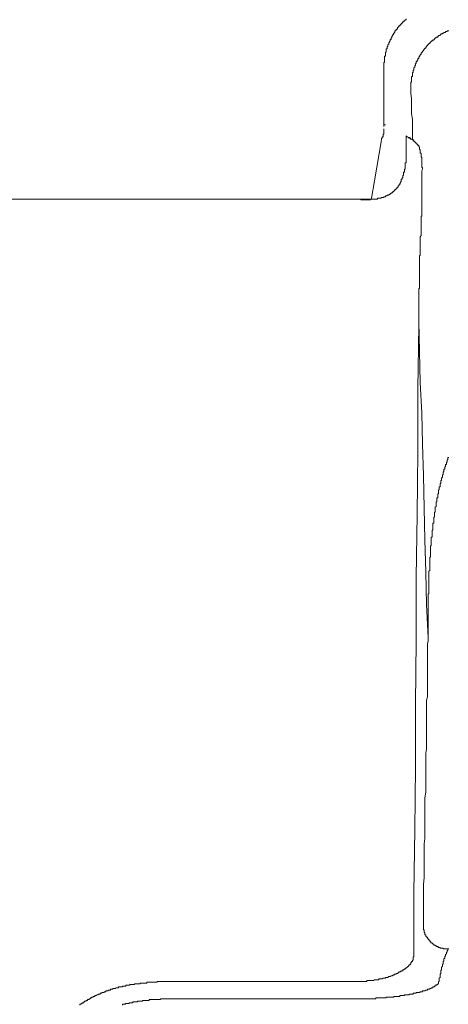
# Model space of a CAD drawing. Units: inches. Extents: x -820 to 1389, y -1349 to 223.
# Drawn here: x -617 to -583, y -485 to -406 of the extents above; entities that cross this region are included whole.
import ezdxf

# ---------------------------------------------------------------- set-up
doc = ezdxf.new("R2010")
doc.units = ezdxf.units.IN
doc.header["$MEASUREMENT"] = 0
doc.layers.add('图层 1', color=7, linetype='Continuous')

msp = doc.modelspace()

# ---------------------------------------------------------------- linework, layer by layer
at = {"layer": '图层 1', "color": 7, "lineweight": 9}
for points in [[(-586.05, -406.17), (-586.05, -406.23), (-586.11, -406.23), (-586.11, -406.291), (-586.171, -406.291), (-586.171, -406.36), (-586.24, -406.36), (-586.3, -406.42), (-586.36, -406.48), (-586.36, -406.541), (-586.429, -406.541), (-586.429, -406.61), (-586.49, -406.61), (-586.49, -406.67), (-586.55, -406.67), (-586.55, -406.73), (-586.61, -406.73)], [(-586.61, -406.73), (-586.61, -406.799), (-586.679, -406.799), (-586.679, -406.86), (-586.74, -406.86), (-586.74, -406.92), (-586.74, -406.989), (-586.8, -406.989), (-586.8, -407.049), (-586.86, -407.049), (-586.86, -407.11), (-586.929, -407.11), (-586.929, -407.179), (-586.929, -407.239), (-586.99, -407.239), (-586.99, -407.299), (-587.05, -407.36), (-587.05, -407.429), (-587.119, -407.429), (-587.119, -407.489), (-587.119, -407.55), (-587.18, -407.55), (-587.18, -407.61), (-587.18, -407.679), (-587.24, -407.679), (-587.24, -407.739), (-587.24, -407.8), (-587.3, -407.8), (-587.3, -407.869), (-587.3, -407.929), (-587.369, -407.929), (-587.369, -407.989), (-587.369, -408.05), (-587.43, -408.05), (-587.43, -408.119), (-587.43, -408.179), (-587.49, -408.239), (-587.49, -408.308), (-587.49, -408.369), (-587.559, -408.369), (-587.559, -408.429), (-587.559, -408.49), (-587.559, -408.559), (-587.619, -408.559), (-587.619, -408.619), (-587.619, -408.679), (-587.619, -408.748), (-587.619, -408.809), (-587.68, -408.809), (-587.68, -408.869), (-587.68, -408.929), (-587.68, -408.998), (-587.68, -409.059), (-587.68, -409.128), (-587.749, -409.128), (-587.749, -409.188), (-587.749, -409.248), (-587.749, -409.309), (-587.749, -409.378), (-587.749, -409.438), (-587.749, -409.498), (-587.749, -409.559), (-587.749, -409.628), (-587.809, -409.628), (-587.809, -409.688), (-587.809, -409.749), (-587.809, -409.809), (-587.809, -409.878), (-587.809, -409.938), (-587.809, -409.999)], [(-582.652, -407.11), (-582.721, -407.11), (-582.782, -407.11), (-582.782, -407.179), (-582.842, -407.179), (-582.902, -407.179), (-582.902, -407.239), (-582.971, -407.239), (-583.032, -407.239), (-583.032, -407.299), (-583.092, -407.299), (-583.161, -407.299), (-583.161, -407.36), (-583.221, -407.36), (-583.282, -407.36), (-583.282, -407.429), (-583.342, -407.429), (-583.342, -407.489), (-583.411, -407.489), (-583.471, -407.489), (-583.471, -407.55), (-583.532, -407.55), (-583.532, -407.61), (-583.592, -407.61), (-583.661, -407.61), (-583.661, -407.679), (-583.722, -407.679), (-583.722, -407.739), (-583.782, -407.739), (-583.782, -407.8), (-583.851, -407.8), (-583.851, -407.869), (-583.911, -407.869), (-583.972, -407.869), (-583.972, -407.929), (-584.041, -407.929), (-584.041, -407.989), (-584.101, -407.989), (-584.101, -408.05), (-584.161, -408.05), (-584.161, -408.119)], [(-584.161, -408.119), (-584.23, -408.119), (-584.23, -408.179), (-584.291, -408.179), (-584.291, -408.239), (-584.351, -408.239), (-584.351, -408.308), (-584.411, -408.308), (-584.411, -408.369), (-584.48, -408.429), (-584.48, -408.49), (-584.541, -408.49), (-584.541, -408.559), (-584.601, -408.559), (-584.601, -408.619), (-584.67, -408.619), (-584.67, -408.679), (-584.73, -408.748), (-584.73, -408.809), (-584.791, -408.809), (-584.791, -408.869), (-584.851, -408.869), (-584.851, -408.929), (-584.851, -408.998), (-584.92, -408.998), (-584.92, -409.059), (-584.981, -409.128), (-584.981, -409.188), (-585.041, -409.188), (-585.041, -409.248), (-585.041, -409.309), (-585.101, -409.309), (-585.101, -409.378), (-585.101, -409.438), (-585.17, -409.438), (-585.17, -409.498), (-585.17, -409.559), (-585.231, -409.559), (-585.231, -409.628), (-585.231, -409.688), (-585.291, -409.749), (-585.291, -409.809), (-585.291, -409.878), (-585.351, -409.878), (-585.351, -409.938), (-585.351, -409.999), (-585.42, -410.068), (-585.42, -410.128), (-585.42, -410.188), (-585.42, -410.249), (-585.481, -410.249), (-585.481, -410.318), (-585.481, -410.378), (-585.481, -410.438), (-585.541, -410.438), (-585.541, -410.507), (-585.541, -410.568), (-585.541, -410.628), (-585.541, -410.697), (-585.541, -410.757), (-585.61, -410.757), (-585.61, -410.818), (-585.61, -410.878), (-585.61, -410.947), (-585.61, -411.008), (-585.61, -411.077), (-585.61, -411.128), (-585.61, -411.197), (-585.67, -411.197), (-585.67, -411.258), (-585.67, -411.327), (-585.67, -411.387), (-585.67, -411.447), (-585.67, -411.508), (-585.67, -411.577), (-585.67, -411.637), (-585.67, -411.697)], [(-587.809, -409.999), (-587.809, -411.008)], [(-587.809, -409.999), (-587.809, -411.008)], [(-587.809, -411.008), (-587.809, -411.948)], [(-587.809, -411.008), (-587.809, -411.697)], [(-587.809, -411.697), (-587.809, -412.387)], [(-585.67, -411.697), (-585.67, -412.077)], [(-587.809, -411.948), (-587.809, -414.526)], [(-587.809, -412.387), (-587.809, -413.146)], [(-585.67, -412.077), (-585.61, -412.517)], [(-585.61, -412.517), (-585.61, -412.896)], [(-587.809, -413.146), (-587.809, -414.526)], [(-585.61, -412.896), (-585.61, -413.336)], [(-585.61, -413.336), (-585.61, -413.707)], [(-585.61, -413.707), (-585.541, -414.147)], [(-585.541, -414.147), (-585.541, -414.526)], [(-587.809, -414.526), (-587.809, -414.595)], [(-587.809, -414.595), (-587.809, -414.655)], [(-587.809, -414.595), (-587.68, -414.595)], [(-587.809, -414.655), (-587.809, -414.716)], [(-587.809, -415.345), (-587.809, -415.285), (-587.809, -415.216), (-587.809, -415.155), (-587.809, -415.095), (-587.809, -415.026), (-587.809, -414.966), (-587.809, -414.905)], [(-585.541, -414.526), (-585.541, -414.966)], [(-585.541, -414.966), (-585.541, -415.406)], [(-587.999, -415.785), (-588.559, -419.053)], [(-587.999, -415.785), (-587.999, -415.725), (-587.999, -415.656), (-587.938, -415.656), (-587.938, -415.595), (-587.938, -415.535), (-587.869, -415.535), (-587.869, -415.475), (-587.869, -415.406), (-587.869, -415.345), (-587.809, -415.345)], [(-586.05, -417.294), (-586.05, -417.234), (-586.05, -417.165), (-586.05, -417.104), (-586.05, -417.044), (-586.05, -416.975), (-586.05, -416.915), (-586.05, -416.854), (-586.05, -416.794), (-586.05, -416.725), (-586.05, -416.665), (-586.05, -416.604), (-586.05, -416.544), (-586.05, -416.475), (-586.05, -416.415), (-586.05, -416.354), (-586.05, -416.285), (-586.05, -416.225), (-586.05, -416.164), (-586.05, -416.095), (-586.05, -416.035), (-586.05, -415.975), (-586.05, -415.906), (-586.05, -415.845), (-586.05, -415.785), (-586.05, -415.725), (-586.05, -415.656), (-586.05, -415.595), (-586.05, -415.535), (-586.05, -415.475)], [(-586.05, -415.475), (-585.989, -415.535)], [(-585.989, -415.535), (-585.921, -415.535)], [(-585.921, -415.535), (-585.86, -415.595)], [(-585.86, -415.595), (-585.8, -415.656)], [(-585.86, -415.595), (-585.731, -415.595)], [(-585.8, -415.656), (-585.731, -415.656)], [(-585.731, -415.656), (-585.67, -415.725)], [(-585.67, -415.725), (-585.61, -415.725)], [(-585.61, -415.725), (-585.541, -415.785)], [(-585.541, -415.406), (-585.541, -415.785)], [(-585.291, -415.975), (-585.351, -415.975), (-585.351, -415.906), (-585.42, -415.906), (-585.42, -415.845), (-585.481, -415.845), (-585.481, -415.785), (-585.541, -415.785)], [(-585.541, -415.785), (-585.42, -415.785)], [(-585.291, -415.975), (-585.291, -416.035), (-585.231, -416.035), (-585.231, -416.095), (-585.17, -416.095), (-585.17, -416.164), (-585.101, -416.164), (-585.101, -416.225), (-585.041, -416.225)], [(-585.041, -416.354), (-585.041, -416.285), (-585.041, -416.225)], [(-584.981, -416.475), (-584.981, -416.415), (-584.981, -416.354), (-585.041, -416.354)], [(-584.73, -418.113), (-584.73, -418.044), (-584.73, -417.984), (-584.791, -417.984), (-584.791, -417.924), (-584.791, -417.855), (-584.791, -417.794), (-584.791, -417.734), (-584.791, -417.674), (-584.791, -417.605), (-584.791, -417.544), (-584.791, -417.484), (-584.791, -417.415), (-584.791, -417.354), (-584.791, -417.294), (-584.791, -417.234), (-584.791, -417.165), (-584.851, -417.165), (-584.851, -417.104), (-584.851, -417.044), (-584.851, -416.975), (-584.851, -416.915), (-584.851, -416.854), (-584.92, -416.854), (-584.92, -416.794), (-584.92, -416.725), (-584.92, -416.665), (-584.92, -416.604), (-584.92, -416.544), (-584.981, -416.544), (-584.981, -416.475)], [(-586.429, -419.053), (-586.429, -418.993), (-586.429, -418.924), (-586.36, -418.924), (-586.36, -418.864), (-586.36, -418.803), (-586.3, -418.803), (-586.3, -418.743), (-586.3, -418.674), (-586.3, -418.613), (-586.24, -418.613), (-586.24, -418.553), (-586.24, -418.493), (-586.24, -418.424), (-586.24, -418.363), (-586.171, -418.363), (-586.171, -418.294), (-586.171, -418.234), (-586.171, -418.174), (-586.171, -418.113), (-586.11, -418.113), (-586.11, -418.044), (-586.11, -417.984), (-586.11, -417.924), (-586.11, -417.855), (-586.11, -417.794), (-586.11, -417.734), (-586.11, -417.674), (-586.11, -417.605), (-586.05, -417.605), (-586.05, -417.544), (-586.05, -417.484), (-586.05, -417.415), (-586.05, -417.354), (-586.05, -417.294)], [(-584.791, -419.804), (-584.791, -419.683), (-584.791, -419.553), (-584.791, -419.364), (-584.791, -419.243), (-584.791, -419.114), (-584.791, -418.993), (-584.791, -418.803), (-584.791, -418.674), (-584.791, -418.553), (-584.791, -418.424), (-584.791, -418.234), (-584.73, -418.113)], [(-588.559, -419.053), (-588.809, -420.433)], [(-587.369, -420.123), (-587.3, -420.123), (-587.3, -420.062), (-587.24, -420.062), (-587.24, -419.993), (-587.18, -419.993), (-587.119, -419.993), (-587.119, -419.933), (-587.05, -419.933), (-587.05, -419.873), (-586.99, -419.873), (-586.99, -419.804), (-586.929, -419.804), (-586.929, -419.743), (-586.86, -419.743), (-586.86, -419.683), (-586.8, -419.683), (-586.8, -419.614), (-586.74, -419.614), (-586.74, -419.553), (-586.679, -419.553), (-586.679, -419.493), (-586.679, -419.433), (-586.61, -419.433), (-586.61, -419.364), (-586.55, -419.364), (-586.55, -419.303), (-586.55, -419.243), (-586.49, -419.243), (-586.49, -419.174), (-586.49, -419.114), (-586.429, -419.114), (-586.429, -419.053)], [(-589.698, -420.493), (-642.042, -420.493)], [(-589.698, -420.493), (-589.758, -420.493)], [(-589.698, -420.493), (-589.629, -420.493), (-589.568, -420.493), (-589.508, -420.493), (-589.439, -420.562), (-589.379, -420.562), (-589.318, -420.562)], [(-589.629, -420.493), (-589.698, -420.493)], [(-589.698, -420.493), (-589.629, -420.562), (-589.568, -420.562), (-589.508, -420.562), (-589.439, -420.562), (-589.379, -420.562)], [(-589.629, -420.493), (-589.568, -420.493), (-589.508, -420.493), (-589.439, -420.493), (-589.379, -420.493)], [(-589.379, -420.493), (-589.318, -420.493), (-589.249, -420.493), (-589.189, -420.493)], [(-589.189, -420.493), (-589.128, -420.493), (-589.059, -420.493)], [(-588.878, -420.493), (-588.939, -420.493), (-588.999, -420.493), (-589.059, -420.493)], [(-588.809, -420.493), (-589.059, -420.493)], [(-588.878, -420.493), (-588.809, -420.493), (-588.809, -420.433)], [(-588.809, -420.493), (-588.749, -420.493), (-588.689, -420.493), (-588.628, -420.493), (-588.559, -420.493), (-588.499, -420.493), (-588.439, -420.493), (-588.37, -420.493), (-588.309, -420.493), (-588.309, -420.433), (-588.249, -420.433), (-588.188, -420.433), (-588.119, -420.433), (-588.059, -420.433), (-587.999, -420.373), (-587.938, -420.373), (-587.869, -420.373), (-587.809, -420.373), (-587.809, -420.312), (-587.749, -420.312), (-587.68, -420.312), (-587.68, -420.243), (-587.619, -420.243), (-587.559, -420.243), (-587.559, -420.183), (-587.49, -420.183), (-587.43, -420.183), (-587.43, -420.123), (-587.369, -420.123)], [(-584.851, -422.442), (-584.851, -422.382), (-584.851, -422.322), (-584.851, -422.261), (-584.851, -422.192), (-584.851, -422.132), (-584.851, -422.072), (-584.851, -422.011), (-584.851, -421.942), (-584.851, -421.882), (-584.791, -421.821), (-584.791, -421.752), (-584.791, -421.692), (-584.791, -421.632), (-584.791, -421.563), (-584.791, -421.502), (-584.791, -421.442), (-584.791, -421.382), (-584.791, -421.313), (-584.791, -421.252), (-584.791, -421.192), (-584.791, -421.123), (-584.791, -421.063), (-584.791, -421.002), (-584.791, -420.942), (-584.791, -420.873), (-584.791, -420.812), (-584.791, -420.752), (-584.791, -420.692), (-584.791, -420.623), (-584.791, -420.562), (-584.791, -420.493), (-584.791, -420.433), (-584.791, -420.373), (-584.791, -420.312), (-584.791, -420.243), (-584.791, -420.183), (-584.791, -420.123), (-584.791, -420.062), (-584.791, -419.993), (-584.791, -419.933), (-584.791, -419.873), (-584.791, -419.804)], [(-589.128, -420.562), (-589.189, -420.562), (-589.249, -420.562), (-589.318, -420.562), (-589.379, -420.562)], [(-588.878, -420.562), (-588.939, -420.562), (-588.999, -420.562), (-589.059, -420.562), (-589.128, -420.562), (-589.189, -420.562), (-589.249, -420.562), (-589.318, -420.562)], [(-588.999, -420.562), (-589.059, -420.562), (-589.128, -420.562)], [(-588.878, -420.562), (-588.939, -420.562), (-588.999, -420.562)], [(-584.851, -422.442), (-584.851, -422.572), (-584.851, -422.701), (-584.851, -422.761), (-584.851, -422.891), (-584.851, -423.011), (-584.851, -423.141), (-584.851, -423.262), (-584.851, -423.391), (-584.92, -423.512), (-584.92, -423.641), (-584.92, -423.77), (-584.92, -423.831), (-584.92, -423.96), (-584.92, -424.081), (-584.92, -424.21), (-584.92, -424.331), (-584.92, -424.46), (-584.92, -424.581), (-584.92, -424.71), (-584.92, -424.831), (-584.92, -424.96), (-584.981, -425.021)], [(-584.981, -425.021), (-584.981, -425.09), (-584.981, -425.15), (-584.981, -425.21), (-584.981, -425.271), (-584.981, -425.34), (-584.981, -425.4), (-584.981, -425.461), (-584.981, -425.53), (-584.981, -425.59), (-584.981, -425.65), (-584.981, -425.711), (-584.981, -425.78), (-584.981, -425.84), (-584.981, -425.909), (-584.981, -425.969), (-584.981, -426.03), (-584.981, -426.09), (-584.981, -426.159), (-584.981, -426.219), (-584.981, -426.28), (-584.981, -426.34), (-584.981, -426.409), (-584.981, -426.469), (-584.981, -426.53), (-584.981, -426.599), (-584.981, -426.659), (-584.981, -426.72), (-584.981, -426.78), (-584.981, -426.849), (-584.981, -426.909), (-584.981, -426.97), (-584.981, -427.03), (-584.981, -427.099), (-584.981, -427.159), (-584.981, -427.22), (-584.981, -427.289), (-584.981, -427.349), (-584.981, -427.409), (-584.981, -427.478), (-584.981, -427.539), (-584.981, -427.599), (-585.041, -427.599)], [(-585.041, -427.599), (-585.041, -427.789), (-585.041, -427.91), (-585.041, -428.039), (-585.041, -428.229), (-585.041, -428.358), (-585.041, -428.479), (-585.041, -428.608), (-585.041, -428.798), (-585.041, -428.919), (-585.041, -429.048), (-585.041, -429.238), (-585.041, -429.358), (-585.041, -429.488), (-585.041, -429.608), (-585.041, -429.798), (-585.041, -429.928), (-585.041, -430.057), (-585.041, -430.238)], [(-585.041, -430.557), (-585.101, -435.585)], [(-585.041, -430.238), (-584.981, -432.627)], [(-585.041, -430.238), (-585.041, -430.557)], [(-584.981, -432.627), (-584.92, -435.076)], [(-584.92, -435.076), (-584.791, -437.533)], [(-585.101, -435.585), (-585.101, -440.612)], [(-584.791, -437.533), (-584.73, -439.982)], [(-584.73, -439.982), (-584.67, -442.492)], [(-585.101, -440.612), (-585.17, -445.579)], [(-582.902, -441.681), (-582.902, -441.742), (-582.902, -441.802), (-582.971, -441.802), (-582.971, -441.871), (-582.971, -441.931), (-582.971, -441.992), (-583.032, -441.992), (-583.032, -442.052), (-583.032, -442.121), (-583.032, -442.181), (-583.092, -442.181), (-583.092, -442.242), (-583.092, -442.311), (-583.092, -442.371), (-583.092, -442.432), (-583.161, -442.432), (-583.161, -442.492), (-583.161, -442.561), (-583.161, -442.621), (-583.221, -442.69), (-583.221, -442.751), (-583.221, -442.811), (-583.221, -442.871), (-583.282, -442.871), (-583.282, -442.94), (-583.282, -443.001), (-583.282, -443.061), (-583.282, -443.121), (-583.342, -443.121), (-583.342, -443.19), (-583.342, -443.251), (-583.342, -443.311), (-583.342, -443.38), (-583.411, -443.38), (-583.411, -443.441), (-583.411, -443.501), (-583.411, -443.561), (-583.411, -443.63), (-583.471, -443.63), (-583.471, -443.691), (-583.471, -443.751), (-583.471, -443.82), (-583.471, -443.88), (-583.471, -443.941), (-583.532, -443.941), (-583.532, -444.001), (-583.532, -444.07), (-583.532, -444.13), (-583.532, -444.191), (-583.532, -444.26), (-583.592, -444.26), (-583.592, -444.32), (-583.592, -444.38), (-583.592, -444.441), (-583.592, -444.51), (-583.592, -444.57), (-583.661, -444.57), (-583.661, -444.631), (-583.661, -444.691), (-583.661, -444.76), (-583.661, -444.82), (-583.661, -444.889), (-583.661, -444.95), (-583.722, -445.01)], [(-582.652, -441.052), (-582.721, -441.052), (-582.721, -441.112), (-582.721, -441.173), (-582.721, -441.242), (-582.782, -441.242), (-582.782, -441.302), (-582.782, -441.362), (-582.782, -441.431), (-582.842, -441.431), (-582.842, -441.492), (-582.842, -441.552), (-582.842, -441.612), (-582.902, -441.612), (-582.902, -441.681)], [(-584.67, -442.492), (-584.601, -445.07)], [(-585.17, -445.579), (-585.231, -450.607)], [(-584.601, -445.07), (-584.541, -447.588)], [(-583.722, -445.01), (-583.722, -445.07), (-583.722, -445.139), (-583.722, -445.2), (-583.722, -445.26), (-583.722, -445.32), (-583.722, -445.389), (-583.782, -445.389), (-583.782, -445.45), (-583.782, -445.51), (-583.782, -445.579), (-583.782, -445.64), (-583.782, -445.7), (-583.782, -445.76), (-583.851, -445.829), (-583.851, -445.89), (-583.851, -445.95), (-583.851, -446.019), (-583.851, -446.079), (-583.851, -446.14), (-583.851, -446.209), (-583.851, -446.269), (-583.911, -446.269), (-583.911, -446.329), (-583.911, -446.39), (-583.911, -446.459), (-583.911, -446.519), (-583.911, -446.579), (-583.911, -446.64), (-583.911, -446.709), (-583.911, -446.769), (-583.911, -446.838), (-583.972, -446.838), (-583.972, -446.899), (-583.972, -446.959), (-583.972, -447.019), (-583.972, -447.088), (-583.972, -447.149), (-583.972, -447.209), (-583.972, -447.269), (-583.972, -447.338), (-583.972, -447.399), (-584.041, -447.399), (-584.041, -447.459), (-584.041, -447.528), (-584.041, -447.588), (-584.041, -447.649), (-584.041, -447.709), (-584.041, -447.778), (-584.041, -447.838), (-584.041, -447.899), (-584.041, -447.968), (-584.041, -448.028), (-584.041, -448.089), (-584.101, -448.089), (-584.101, -448.158), (-584.101, -448.218), (-584.101, -448.278), (-584.101, -448.339), (-584.101, -448.408), (-584.101, -448.468)], [(-584.541, -447.588), (-584.48, -450.167)], [(-584.101, -448.468), (-584.101, -448.528), (-584.101, -448.589), (-584.101, -448.658), (-584.101, -448.718), (-584.101, -448.778), (-584.101, -448.847), (-584.101, -448.908), (-584.101, -448.968), (-584.161, -448.968), (-584.161, -449.037), (-584.161, -449.098), (-584.161, -449.158), (-584.161, -449.218), (-584.161, -449.287), (-584.161, -449.348), (-584.161, -449.408), (-584.161, -449.468), (-584.161, -449.537), (-584.161, -449.598), (-584.161, -449.658), (-584.161, -449.727), (-584.161, -449.787), (-584.161, -449.848), (-584.161, -449.917), (-584.161, -449.977), (-584.161, -450.037), (-584.23, -450.106), (-584.23, -450.167), (-584.23, -450.227), (-584.23, -450.288), (-584.23, -450.357), (-584.23, -450.417), (-584.23, -450.477), (-584.23, -450.538), (-584.23, -450.607), (-584.23, -450.667), (-584.23, -450.727), (-584.23, -450.796), (-584.23, -450.857), (-584.23, -450.917), (-584.23, -450.977), (-584.23, -451.046), (-584.23, -451.107), (-584.23, -451.167), (-584.23, -451.236), (-584.23, -451.297), (-584.23, -451.357), (-584.23, -451.417), (-584.23, -451.486), (-584.23, -451.547), (-584.23, -451.607), (-584.23, -451.676), (-584.23, -451.736), (-584.23, -451.797), (-584.23, -451.857), (-584.291, -451.926)], [(-584.48, -450.167), (-584.411, -452.737)], [(-585.231, -450.607), (-585.231, -455.634)], [(-584.291, -451.926), (-584.291, -452.055), (-584.291, -452.176), (-584.291, -452.305), (-584.291, -452.366), (-584.291, -452.487), (-584.291, -452.616), (-584.291, -452.737), (-584.291, -452.866), (-584.291, -452.995), (-584.291, -453.116), (-584.291, -453.245), (-584.291, -453.366), (-584.291, -453.435), (-584.291, -453.556), (-584.291, -453.685), (-584.291, -453.806), (-584.291, -453.935), (-584.291, -454.056), (-584.291, -454.185), (-584.291, -454.315), (-584.291, -454.375), (-584.291, -454.504), (-584.291, -454.625), (-584.291, -454.755), (-584.291, -454.875), (-584.291, -455.005), (-584.291, -455.125), (-584.291, -455.255), (-584.291, -455.384)], [(-584.411, -452.737), (-584.291, -455.384)], [(-585.231, -455.634), (-585.291, -460.662)], [(-584.48, -466.758), (-584.48, -466.508), (-584.48, -466.189), (-584.48, -465.939), (-584.48, -465.629), (-584.48, -465.37), (-584.48, -465.06), (-584.48, -464.81), (-584.48, -464.559), (-584.411, -464.24), (-584.411, -463.99), (-584.411, -463.68), (-584.411, -463.421), (-584.411, -463.111), (-584.411, -462.861), (-584.411, -462.611), (-584.411, -462.291), (-584.411, -462.041), (-584.411, -461.731), (-584.411, -461.472), (-584.411, -461.162), (-584.411, -460.912), (-584.411, -460.662), (-584.411, -460.343), (-584.351, -460.092), (-584.351, -459.782), (-584.351, -459.532), (-584.351, -459.273), (-584.351, -458.963), (-584.351, -458.713), (-584.351, -458.394), (-584.351, -458.144), (-584.351, -457.833), (-584.351, -457.583), (-584.351, -457.333), (-584.351, -457.014), (-584.351, -456.764), (-584.351, -456.453), (-584.351, -456.195), (-584.351, -455.884), (-584.291, -455.634), (-584.291, -455.384)], [(-585.291, -460.662), (-585.291, -465.689)], [(-585.291, -465.689), (-585.351, -470.656)], [(-584.67, -478.133), (-584.67, -477.693), (-584.67, -477.253), (-584.67, -476.813), (-584.67, -476.313), (-584.67, -475.873), (-584.67, -475.434), (-584.67, -474.994), (-584.601, -474.485), (-584.601, -474.045), (-584.601, -473.605), (-584.601, -473.166), (-584.601, -472.666), (-584.601, -472.226), (-584.601, -471.786), (-584.541, -471.346), (-584.541, -470.837), (-584.541, -470.406), (-584.541, -469.958), (-584.541, -469.527), (-584.541, -469.018), (-584.541, -468.578), (-584.541, -468.138), (-584.48, -467.638), (-584.48, -467.198), (-584.48, -466.758)], [(-585.351, -470.656), (-585.42, -475.684)], [(-585.42, -475.684), (-585.42, -480.711)], [(-584.67, -478.133), (-584.67, -478.193), (-584.67, -478.254), (-584.67, -478.323), (-584.67, -478.383), (-584.67, -478.452), (-584.67, -478.512), (-584.67, -478.573), (-584.67, -478.633), (-584.601, -478.633), (-584.601, -478.702), (-584.601, -478.762), (-584.601, -478.823), (-584.541, -478.823), (-584.541, -478.883), (-584.541, -478.952), (-584.541, -479.012), (-584.48, -479.012), (-584.48, -479.073), (-584.48, -479.142), (-584.411, -479.142), (-584.411, -479.202), (-584.351, -479.202), (-584.351, -479.262), (-584.351, -479.323), (-584.291, -479.323), (-584.291, -479.392), (-584.23, -479.392), (-584.23, -479.452), (-584.161, -479.452), (-584.161, -479.513), (-584.101, -479.582)], [(-584.101, -479.582), (-584.041, -479.642), (-583.972, -479.642), (-583.972, -479.702), (-583.911, -479.702), (-583.911, -479.771), (-583.851, -479.771), (-583.851, -479.832), (-583.782, -479.832), (-583.722, -479.832), (-583.722, -479.892), (-583.661, -479.892), (-583.592, -479.952), (-583.532, -479.952), (-583.471, -480.021), (-583.411, -480.021), (-583.342, -480.021), (-583.342, -480.082), (-583.282, -480.082), (-583.221, -480.082), (-583.161, -480.082), (-583.092, -480.082), (-583.092, -480.142), (-583.032, -480.142), (-582.971, -480.142), (-582.902, -480.142), (-582.842, -480.142), (-582.782, -480.142), (-582.721, -480.142)], [(-585.481, -480.832), (-585.481, -480.772), (-585.42, -480.772)], [(-585.481, -480.901), (-585.481, -480.832)], [(-585.42, -480.711), (-585.42, -480.772)], [(-582.842, -480.461), (-582.842, -480.522), (-582.902, -480.582), (-582.902, -480.651), (-582.902, -480.711), (-582.971, -480.711), (-582.971, -480.772), (-582.971, -480.832), (-582.971, -480.901), (-583.032, -480.901)], [(-582.782, -480.332), (-582.782, -480.392), (-582.842, -480.392), (-582.842, -480.461)], [(-582.721, -480.142), (-582.721, -480.202), (-582.721, -480.271), (-582.782, -480.271), (-582.782, -480.332)], [(-582.652, -480.142), (-582.721, -480.142)], [(-586.05, -481.651), (-585.989, -481.651), (-585.989, -481.591), (-585.921, -481.591), (-585.921, -481.53), (-585.86, -481.53), (-585.86, -481.461), (-585.8, -481.461), (-585.8, -481.401), (-585.731, -481.401), (-585.731, -481.341), (-585.67, -481.341), (-585.67, -481.272), (-585.67, -481.211), (-585.61, -481.211), (-585.61, -481.151), (-585.541, -481.151), (-585.541, -481.091), (-585.541, -481.022), (-585.481, -481.022), (-585.481, -480.961)], [(-585.481, -480.961), (-585.481, -480.901)], [(-583.161, -481.341), (-583.161, -481.401), (-583.161, -481.461), (-583.161, -481.53), (-583.221, -481.591), (-583.221, -481.651), (-583.221, -481.72), (-583.221, -481.781), (-583.221, -481.841), (-583.282, -481.841), (-583.282, -481.901), (-583.282, -481.97), (-583.282, -482.031)], [(-583.032, -480.901), (-583.032, -480.961), (-583.032, -481.022), (-583.032, -481.091), (-583.092, -481.151), (-583.092, -481.211), (-583.092, -481.272), (-583.092, -481.341), (-583.161, -481.341)], [(-588.059, -482.531), (-587.999, -482.531), (-587.938, -482.531), (-587.869, -482.47), (-587.809, -482.47), (-587.749, -482.47), (-587.68, -482.47), (-587.68, -482.41), (-587.619, -482.41), (-587.559, -482.41), (-587.49, -482.41), (-587.43, -482.341), (-587.369, -482.341), (-587.3, -482.341), (-587.24, -482.281), (-587.18, -482.281), (-587.119, -482.281), (-587.119, -482.22), (-587.05, -482.22), (-586.99, -482.22), (-586.99, -482.151), (-586.929, -482.151)], [(-586.929, -482.151), (-586.86, -482.151), (-586.8, -482.091), (-586.74, -482.091), (-586.679, -482.031), (-586.61, -482.031), (-586.61, -481.97), (-586.55, -481.97), (-586.49, -481.97), (-586.49, -481.901), (-586.429, -481.901), (-586.36, -481.901), (-586.36, -481.841), (-586.3, -481.841), (-586.24, -481.841), (-586.24, -481.781), (-586.171, -481.781), (-586.171, -481.72), (-586.11, -481.72), (-586.05, -481.651)], [(-583.282, -482.031), (-583.282, -482.091), (-583.342, -482.151), (-583.342, -482.22), (-583.342, -482.281), (-583.342, -482.341), (-583.342, -482.41), (-583.411, -482.47), (-583.411, -482.531), (-583.411, -482.6), (-583.411, -482.66), (-583.411, -482.72)], [(-608.549, -483.1), (-608.609, -483.1), (-608.609, -483.16), (-608.669, -483.16), (-608.738, -483.16), (-608.799, -483.16), (-608.859, -483.16), (-608.928, -483.16), (-608.928, -483.221), (-608.988, -483.221), (-609.049, -483.221), (-609.109, -483.221), (-609.178, -483.29), (-609.238, -483.29), (-609.299, -483.29), (-609.368, -483.29), (-609.368, -483.35), (-609.428, -483.35), (-609.488, -483.35), (-609.549, -483.35), (-609.549, -483.41), (-609.618, -483.41), (-609.678, -483.41), (-609.739, -483.41), (-609.739, -483.479), (-609.808, -483.479), (-609.868, -483.479), (-609.928, -483.479), (-609.928, -483.54), (-609.989, -483.54), (-610.058, -483.54), (-610.058, -483.6), (-610.118, -483.6), (-610.178, -483.6), (-610.239, -483.6), (-610.239, -483.669), (-610.308, -483.669), (-610.368, -483.669), (-610.368, -483.729), (-610.428, -483.729), (-610.497, -483.729), (-610.558, -483.79), (-610.618, -483.79), (-610.687, -483.85), (-610.748, -483.85), (-610.808, -483.85), (-610.808, -483.919), (-610.877, -483.919), (-610.937, -483.919), (-610.937, -483.98), (-610.998, -483.98), (-611.058, -483.98), (-611.058, -484.04), (-611.127, -484.04), (-611.187, -484.1), (-611.248, -484.1), (-611.248, -484.169), (-611.317, -484.169), (-611.377, -484.169), (-611.377, -484.23), (-611.437, -484.23), (-611.498, -484.23), (-611.498, -484.29), (-611.567, -484.29), (-611.627, -484.29), (-611.627, -484.359), (-611.687, -484.359), (-611.687, -484.419), (-611.748, -484.419), (-611.817, -484.419), (-611.817, -484.48), (-611.877, -484.48)], [(-604.961, -482.72), (-605.03, -482.72), (-605.091, -482.72), (-605.151, -482.72), (-605.22, -482.72), (-605.28, -482.72), (-605.341, -482.72), (-605.401, -482.72), (-605.47, -482.72), (-605.53, -482.72), (-605.591, -482.72), (-605.66, -482.72), (-605.72, -482.72), (-605.78, -482.72), (-605.841, -482.72), (-605.841, -482.781), (-605.91, -482.781), (-605.97, -482.781), (-606.03, -482.781), (-606.099, -482.781), (-606.16, -482.781), (-606.22, -482.781), (-606.281, -482.781), (-606.35, -482.781), (-606.41, -482.781), (-606.47, -482.781), (-606.539, -482.781), (-606.6, -482.781), (-606.66, -482.781), (-606.66, -482.85), (-606.72, -482.85), (-606.789, -482.85), (-606.85, -482.85), (-606.91, -482.85), (-606.979, -482.85), (-607.039, -482.85), (-607.1, -482.85), (-607.169, -482.85), (-607.229, -482.91), (-607.29, -482.91), (-607.35, -482.91), (-607.419, -482.91), (-607.479, -482.91), (-607.54, -482.91), (-607.609, -482.91), (-607.669, -482.971), (-607.729, -482.971), (-607.79, -482.971), (-607.859, -482.971), (-607.919, -482.971), (-607.979, -482.971), (-608.048, -483.031), (-608.109, -483.031), (-608.169, -483.031), (-608.229, -483.031), (-608.298, -483.031), (-608.359, -483.1), (-608.419, -483.1), (-608.48, -483.1), (-608.549, -483.1)], [(-590.448, -482.72), (-604.961, -482.72)], [(-590.448, -482.72), (-590.387, -482.72), (-590.318, -482.72), (-590.258, -482.72), (-590.198, -482.72)], [(-590.198, -482.72), (-590.137, -482.72), (-590.068, -482.72), (-590.008, -482.72), (-589.948, -482.72)], [(-589.948, -482.72), (-589.879, -482.72)], [(-589.879, -482.72), (-589.818, -482.72)], [(-589.818, -482.72), (-589.758, -482.72)], [(-589.758, -482.72), (-589.698, -482.72)], [(-589.698, -482.72), (-589.629, -482.72)], [(-589.629, -482.72), (-589.568, -482.72)], [(-589.568, -482.72), (-589.508, -482.72)], [(-589.508, -482.72), (-589.439, -482.72)], [(-589.439, -482.72), (-589.379, -482.72)], [(-589.379, -482.72), (-589.318, -482.72)], [(-589.318, -482.72), (-589.249, -482.72)], [(-589.249, -482.72), (-589.189, -482.72)], [(-589.189, -482.72), (-589.128, -482.66), (-589.059, -482.66), (-588.999, -482.66), (-588.939, -482.66), (-588.878, -482.66), (-588.809, -482.66), (-588.749, -482.66), (-588.689, -482.66), (-588.628, -482.66), (-588.559, -482.6), (-588.499, -482.6), (-588.439, -482.6), (-588.37, -482.6), (-588.309, -482.6), (-588.249, -482.6), (-588.188, -482.531), (-588.119, -482.531), (-588.059, -482.531)], [(-584.73, -483.479), (-584.67, -483.479), (-584.601, -483.479), (-584.541, -483.479), (-584.48, -483.41), (-584.411, -483.41), (-584.351, -483.41), (-584.351, -483.35), (-584.291, -483.35), (-584.23, -483.35), (-584.161, -483.35), (-584.161, -483.29), (-584.101, -483.29), (-584.041, -483.29), (-584.041, -483.221), (-583.972, -483.221), (-583.911, -483.221), (-583.911, -483.16), (-583.851, -483.16)], [(-583.851, -483.16), (-583.782, -483.16), (-583.782, -483.1), (-583.722, -483.1), (-583.722, -483.031), (-583.661, -483.031), (-583.592, -483.031)], [(-583.592, -483.031), (-583.592, -482.971), (-583.532, -482.971), (-583.532, -482.91), (-583.471, -482.91), (-583.471, -482.85), (-583.471, -482.781)], [(-583.471, -482.781), (-583.471, -482.72)], [(-583.471, -482.72), (-583.411, -482.72)], [(-588.188, -484.04), (-588.119, -484.04), (-588.059, -484.04), (-587.999, -484.04), (-587.938, -484.04), (-587.869, -484.04), (-587.809, -484.04), (-587.749, -484.04), (-587.68, -484.04), (-587.619, -484.04), (-587.619, -483.98), (-587.559, -483.98), (-587.49, -483.98)], [(-587.49, -483.98), (-587.43, -483.98), (-587.369, -483.98), (-587.3, -483.98), (-587.24, -483.98), (-587.18, -483.98), (-587.119, -483.98), (-587.05, -483.98), (-586.99, -483.919), (-586.929, -483.919), (-586.86, -483.919), (-586.8, -483.919)], [(-586.8, -483.919), (-586.74, -483.919), (-586.679, -483.919), (-586.61, -483.919), (-586.55, -483.919), (-586.55, -483.85), (-586.49, -483.85), (-586.429, -483.85), (-586.36, -483.85), (-586.3, -483.85), (-586.24, -483.85), (-586.171, -483.85)], [(-586.171, -483.85), (-586.171, -483.79), (-586.11, -483.79), (-586.05, -483.79)], [(-586.05, -483.79), (-585.989, -483.79), (-585.921, -483.79), (-585.86, -483.79)], [(-585.86, -483.79), (-585.8, -483.79), (-585.8, -483.729), (-585.731, -483.729)], [(-585.731, -483.729), (-585.67, -483.729), (-585.61, -483.729)], [(-585.61, -483.729), (-585.541, -483.729), (-585.481, -483.729), (-585.481, -483.669), (-585.42, -483.669), (-585.351, -483.669), (-585.291, -483.669), (-585.231, -483.669), (-585.231, -483.6), (-585.17, -483.6), (-585.101, -483.6), (-585.041, -483.6), (-584.981, -483.6), (-584.92, -483.54), (-584.851, -483.54), (-584.791, -483.54), (-584.73, -483.54), (-584.73, -483.479)], [(-611.877, -484.48), (-611.877, -484.54), (-611.938, -484.54), (-612.007, -484.54), (-612.007, -484.609)], [(-608.169, -484.48), (-608.229, -484.48), (-608.298, -484.48), (-608.359, -484.48), (-608.359, -484.54), (-608.419, -484.54), (-608.48, -484.54), (-608.549, -484.54), (-608.609, -484.54), (-608.609, -484.609)], [(-604.961, -484.1), (-605.03, -484.1), (-605.091, -484.1), (-605.151, -484.1), (-605.22, -484.1), (-605.28, -484.1), (-605.341, -484.1), (-605.401, -484.1), (-605.47, -484.1), (-605.53, -484.1), (-605.591, -484.1), (-605.591, -484.169), (-605.66, -484.169), (-605.72, -484.169), (-605.78, -484.169), (-605.841, -484.169), (-605.91, -484.169), (-605.97, -484.169), (-606.03, -484.169), (-606.099, -484.169), (-606.16, -484.169), (-606.22, -484.169), (-606.281, -484.169), (-606.35, -484.169), (-606.41, -484.169), (-606.47, -484.169), (-606.47, -484.23), (-606.539, -484.23), (-606.6, -484.23), (-606.66, -484.23), (-606.72, -484.23), (-606.789, -484.23), (-606.85, -484.23), (-606.91, -484.23), (-606.979, -484.23), (-607.039, -484.29), (-607.1, -484.29), (-607.169, -484.29), (-607.229, -484.29), (-607.29, -484.29), (-607.35, -484.29), (-607.419, -484.29), (-607.419, -484.359), (-607.479, -484.359), (-607.54, -484.359), (-607.609, -484.359), (-607.669, -484.359), (-607.729, -484.359), (-607.79, -484.359), (-607.79, -484.419), (-607.859, -484.419), (-607.919, -484.419), (-607.979, -484.419), (-608.048, -484.419), (-608.109, -484.48), (-608.169, -484.48)], [(-594.466, -484.1), (-604.961, -484.1)], [(-590.448, -484.1), (-594.466, -484.1)], [(-590.448, -484.1), (-590.387, -484.1), (-590.318, -484.1), (-590.258, -484.1), (-590.198, -484.1), (-590.137, -484.1), (-590.068, -484.1), (-590.008, -484.1), (-589.948, -484.1), (-589.879, -484.1), (-589.818, -484.1), (-589.758, -484.1), (-589.698, -484.1)], [(-589.698, -484.1), (-589.629, -484.1), (-589.568, -484.1), (-589.508, -484.1), (-589.439, -484.1), (-589.379, -484.1), (-589.318, -484.1), (-589.249, -484.1), (-589.189, -484.1), (-589.128, -484.1), (-589.059, -484.1), (-588.999, -484.1), (-588.939, -484.1), (-588.878, -484.1)], [(-588.878, -484.1), (-588.809, -484.1), (-588.749, -484.1), (-588.689, -484.1), (-588.628, -484.1), (-588.559, -484.1), (-588.499, -484.1), (-588.439, -484.1), (-588.439, -484.04), (-588.37, -484.04), (-588.309, -484.04), (-588.249, -484.04), (-588.188, -484.04)]]:
    msp.add_lwpolyline(points, dxfattribs=at)

doc.saveas('drawing.dxf')
